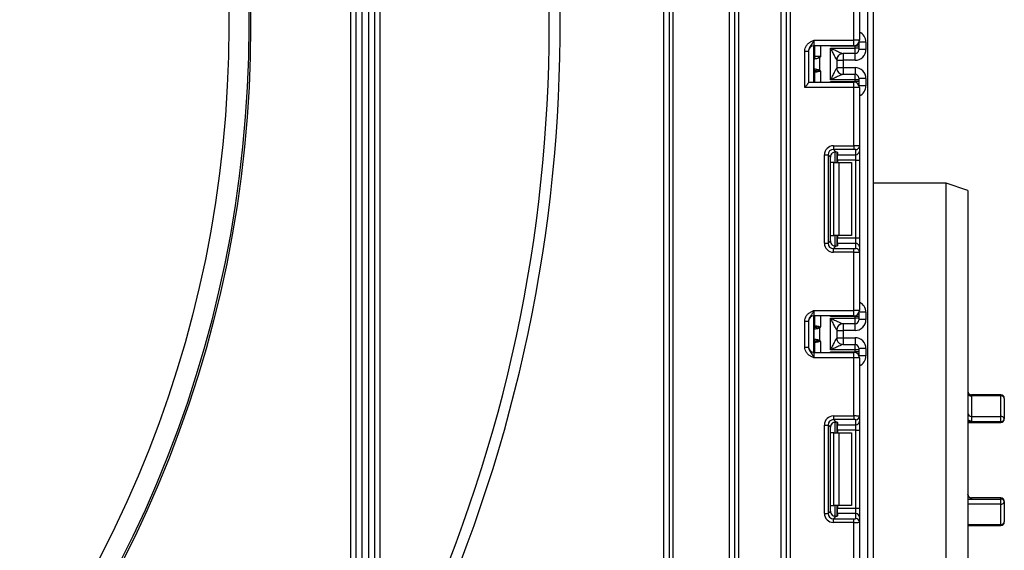
# Model space of a CAD drawing. Units: millimetres. Extents: x -137 to 664, y -32 to 370.
# Drawn here: x 107 to 134, y 155 to 170 of the extents above; entities that cross this region are included whole.
import ezdxf

# ---------------------------------------------------------------- set-up
doc = ezdxf.new("R2010")
doc.units = ezdxf.units.MM

msp = doc.modelspace()

# ---------------------------------------------------------------- linework, layer by layer
at = {"color": 7, "linetype": 'Continuous', "lineweight": 25}
for p, q in [((128.06435, 124.561705), (128.06435, 238.161702)), ((128.164349, 238.161702), (128.164349, 124.561705)), ((130.29435, 123.411705), (130.29435, 209.811706)), ((130.444348, 207.276452), (130.444348, 123.411705)), ((116.594351, 146.255802), (116.594351, 183.511705)), ((116.744349, 183.511705), (116.744349, 146.489898)), ((116.89435, 183.511705), (116.89435, 150.569532)), ((124.694351, 145.761705), (124.694351, 183.511705)), ((124.844349, 145.761705), (124.844349, 183.511705)), ((124.944351, 183.511705), (124.944351, 145.761705)), ((126.494349, 145.761705), (126.494349, 183.511705)), ((126.64435, 124.161705), (126.64435, 183.511705)), ((126.744348, 183.511705), (126.744348, 124.161705)), ((127.914349, 124.161705), (127.914349, 183.511705)), ((116.094348, 149.120144), (116.094348, 182.511706)), ((116.244349, 146.489898), (116.244349, 182.511706)), ((116.394351, 182.511706), (116.394351, 146.255802)), ((129.91435, 169.035039), (129.91435, 170.631335)), ((130.064351, 170.637474), (130.064351, 169.035039)), ((128.814349, 169.035039), (128.814349, 168.885038)), ((128.814349, 169.035039), (129.91435, 169.035039)), ((129.91435, 168.885038), (129.91435, 169.035039)), ((130.064351, 169.035039), (129.91435, 169.035039)), ((129.91435, 168.885038), (128.814349, 168.885038)), ((128.814349, 167.885039), (128.814349, 168.885038)), ((128.844348, 168.585039), (128.844348, 168.885038)), ((129.944349, 168.86899), (129.273934, 168.86899)), ((129.274351, 168.818552), (129.944349, 168.818552)), ((129.274351, 167.951525), (129.274351, 168.818552)), ((130.044351, 168.86899), (129.944349, 168.86899)), ((129.944349, 168.818552), (129.944349, 168.86899)), ((129.944349, 168.668557), (129.944349, 168.818552)), ((130.044351, 168.818552), (129.944349, 168.818552)), ((130.044351, 168.960206), (130.044351, 168.86899)), ((130.044351, 168.86899), (130.044351, 168.818552)), ((130.044351, 168.818552), (130.044351, 168.768553)), ((130.244351, 168.784154), (130.044351, 168.784154)), ((130.244351, 168.984161), (130.244351, 168.784154)), ((128.564349, 168.739233), (128.664351, 168.739233)), ((128.564349, 167.735038), (128.564349, 168.739233)), ((128.664351, 168.739233), (128.664351, 167.876459)), ((128.814349, 168.585039), (128.844348, 168.585039)), ((128.822134, 168.250413), (128.822134, 168.519665)), ((128.845418, 168.585039), (128.844348, 168.585039)), ((128.928152, 168.585039), (128.845418, 168.585039)), ((128.994349, 168.585039), (128.928152, 168.585039)), ((128.969759, 168.551705), (128.969759, 168.218372)), ((129.444349, 168.498714), (129.444349, 168.271361)), ((129.444349, 168.484143), (129.614351, 168.484143)), ((129.944349, 168.668557), (129.613913, 168.668557)), ((129.944349, 168.484143), (129.614351, 168.484143)), ((129.614351, 168.484143), (129.614351, 168.285934)), ((129.444349, 168.285934), (129.614351, 168.285934)), ((129.614351, 168.285934), (129.944349, 168.285934)), ((128.830574, 168.203677), (128.831792, 168.202967)), ((128.831792, 168.202967), (128.833584, 168.202625)), ((128.844515, 168.154306), (128.844348, 168.153379)), ((128.844348, 167.885039), (128.844348, 168.153379)), ((128.84571, 168.154834), (128.844515, 168.154306)), ((129.944349, 167.951525), (129.274351, 167.951525)), ((129.613913, 168.101517), (129.944349, 168.101517)), ((129.944349, 167.951525), (129.944349, 168.101517)), ((129.944349, 167.901085), (129.944349, 167.951525)), ((130.044351, 167.951525), (129.944349, 167.951525)), ((130.044351, 168.001521), (130.044351, 167.951525)), ((130.244351, 167.985923), (130.044351, 167.985923)), ((130.044351, 167.951525), (130.044351, 167.901085)), ((130.244351, 167.985923), (130.244351, 167.785914)), ((129.91435, 167.735038), (128.564349, 167.735038)), ((128.664351, 167.885039), (129.91435, 167.885039)), ((129.273934, 167.901085), (129.944349, 167.901085)), ((129.91435, 167.735038), (129.91435, 167.885039)), ((129.91435, 166.138742), (129.91435, 167.735038)), ((130.064351, 167.735038), (129.91435, 167.735038)), ((130.044351, 167.901085), (129.944349, 167.901085)), ((130.044351, 167.901085), (130.044351, 167.809872)), ((130.064351, 167.735038), (130.064351, 166.132603)), ((129.352114, 166.138742), (129.91435, 166.138742)), ((129.352114, 166.138742), (129.352114, 166.039489)), ((129.91435, 166.138742), (129.91435, 166.039489)), ((130.064351, 166.132603), (130.064351, 165.993799)), ((129.10398, 163.466138), (129.10398, 165.890605)), ((129.10398, 165.890605), (129.203234, 165.890605)), ((129.203234, 165.890605), (129.203234, 163.466138)), ((129.266123, 165.827716), (129.203234, 165.890605)), ((129.266123, 163.529024), (129.266123, 165.827716)), ((129.91435, 166.039489), (129.352114, 166.039489)), ((129.352114, 166.039489), (129.420397, 165.971208)), ((129.444349, 165.96737), (129.444349, 165.678371)), ((129.46435, 165.958182), (129.46435, 165.894545)), ((129.46435, 165.894545), (129.964349, 165.894545)), ((129.46435, 165.745662), (129.46435, 165.894545)), ((129.964349, 165.894545), (129.964349, 166.033349)), ((129.964349, 165.745662), (129.964349, 165.894545)), ((130.064351, 165.993799), (130.064351, 165.745662)), ((129.361508, 165.678371), (129.273934, 165.678371)), ((129.361508, 163.678373), (129.361508, 165.678371)), ((129.361508, 165.678371), (129.502929, 165.678371)), ((129.964349, 165.745662), (129.46435, 165.745662)), ((129.46435, 165.745662), (129.46435, 165.678371)), ((129.502929, 165.678371), (129.502929, 163.678373)), ((129.502929, 165.678371), (129.84435, 165.678371)), ((129.84435, 165.678371), (129.84435, 163.678373)), ((129.964349, 165.745662), (130.064351, 165.745662)), ((129.964349, 163.611079), (129.964349, 165.745662)), ((130.064351, 165.745662), (130.064351, 163.611079)), ((132.44435, 165.111704), (130.444348, 165.111704)), ((133.044348, 164.911706), (132.44435, 165.111704)), ((132.44435, 125.311705), (132.44435, 165.111704)), ((133.044348, 164.911706), (133.044348, 125.511705)), ((129.273934, 163.678373), (129.361508, 163.678373)), ((129.502929, 163.678373), (129.361508, 163.678373)), ((129.444349, 163.678373), (129.444349, 163.389374)), ((129.46435, 163.678373), (129.46435, 163.611079)), ((129.84435, 163.678373), (129.502929, 163.678373)), ((129.10398, 163.466138), (129.203234, 163.466138)), ((129.203234, 163.466138), (129.266123, 163.529024)), ((129.420397, 163.385535), (129.352114, 163.317255)), ((129.46435, 163.611079), (129.964349, 163.611079)), ((129.46435, 163.462199), (129.46435, 163.611079)), ((129.46435, 163.462199), (129.46435, 163.398562)), ((129.964349, 163.462199), (129.46435, 163.462199)), ((129.964349, 163.462199), (129.964349, 163.611079)), ((129.964349, 163.611079), (130.064351, 163.611079)), ((129.964349, 163.323394), (129.964349, 163.462199)), ((130.064351, 163.611079), (130.064351, 163.362945)), ((130.064351, 163.362945), (130.064351, 163.224141)), ((129.352114, 163.218001), (129.352114, 163.317255)), ((129.352114, 163.317255), (129.91435, 163.317255)), ((129.91435, 163.218001), (129.352114, 163.218001)), ((129.91435, 163.218001), (129.91435, 163.317255)), ((129.91435, 161.621706), (129.91435, 163.218001)), ((130.064351, 163.224141), (130.064351, 161.621706)), ((128.814349, 161.621706), (128.814349, 161.471704)), ((128.814349, 161.621706), (129.91435, 161.621706)), ((129.91435, 161.471704), (128.814349, 161.471704)), ((128.814349, 160.471705), (128.814349, 161.471704)), ((128.844348, 161.203361), (128.844348, 161.471704)), ((129.944349, 161.455656), (129.273934, 161.455656)), ((129.91435, 161.471704), (129.91435, 161.621706)), ((130.064351, 161.621706), (129.91435, 161.621706)), ((129.944349, 161.405218), (129.944349, 161.455656)), ((130.044351, 161.455656), (129.944349, 161.455656)), ((130.044351, 161.546872), (130.044351, 161.455656)), ((130.044351, 161.455656), (130.044351, 161.405218)), ((130.244351, 161.570827), (130.244351, 161.370821)), ((128.564349, 161.3259), (128.664351, 161.3259)), ((128.564349, 160.617507), (128.564349, 161.3259)), ((128.664351, 161.3259), (128.664351, 160.617507)), ((128.844348, 161.203361), (128.844515, 161.202435)), ((128.844515, 161.202435), (128.84571, 161.201907)), ((129.274351, 160.538191), (129.274351, 161.405218)), ((129.274351, 161.405218), (129.944349, 161.405218)), ((129.944349, 161.255223), (129.613913, 161.255223)), ((129.944349, 161.255223), (129.944349, 161.405218)), ((130.044351, 161.405218), (129.944349, 161.405218)), ((130.044351, 161.405218), (130.044351, 161.355222)), ((130.244351, 161.370821), (130.044351, 161.370821)), ((128.822134, 160.837079), (128.822134, 161.106331)), ((128.831792, 161.153776), (128.830574, 161.153067)), ((128.833584, 161.154119), (128.831792, 161.153776)), ((128.969759, 161.138371), (128.969759, 160.805038)), ((129.444349, 161.08538), (129.444349, 160.858027)), ((129.444349, 161.07081), (129.614351, 161.07081)), ((129.944349, 161.07081), (129.614351, 161.07081)), ((129.614351, 161.07081), (129.614351, 160.8726)), ((128.830574, 160.790343), (128.831792, 160.789634)), ((128.831792, 160.789634), (128.833584, 160.789291)), ((128.844515, 160.740975), (128.844348, 160.740046)), ((128.844348, 160.471705), (128.844348, 160.740046)), ((128.84571, 160.7415), (128.844515, 160.740975)), ((129.444349, 160.8726), (129.614351, 160.8726)), ((129.613913, 160.688184), (129.944349, 160.688184)), ((129.614351, 160.8726), (129.944349, 160.8726)), ((129.944349, 160.538191), (129.944349, 160.688184)), ((128.564349, 160.617507), (128.664351, 160.617507)), ((128.814349, 160.471705), (128.814349, 160.321704)), ((128.814349, 160.471705), (129.91435, 160.471705)), ((129.273934, 160.487751), (129.944349, 160.487751)), ((129.944349, 160.538191), (129.274351, 160.538191)), ((129.91435, 160.321704), (129.91435, 160.471705)), ((129.944349, 160.487751), (129.944349, 160.538191)), ((130.044351, 160.538191), (129.944349, 160.538191)), ((130.044351, 160.487751), (129.944349, 160.487751)), ((130.044351, 160.588188), (130.044351, 160.538191)), ((130.244351, 160.572589), (130.044351, 160.572589)), ((130.044351, 160.538191), (130.044351, 160.487751)), ((130.044351, 160.487751), (130.044351, 160.396538)), ((130.244351, 160.572589), (130.244351, 160.37258)), ((129.91435, 160.321704), (128.814349, 160.321704)), ((129.91435, 158.725409), (129.91435, 160.321704)), ((130.064351, 160.321704), (129.91435, 160.321704)), ((130.064351, 160.321704), (130.064351, 158.719269)), ((133.944348, 159.307746), (133.144352, 159.307746)), ((133.144352, 159.27989), (133.144352, 158.714897)), ((133.944348, 159.27989), (133.144352, 159.27989)), ((133.944348, 158.714897), (133.944348, 159.27989)), ((134.044347, 159.207744), (134.044347, 158.645649)), ((129.10398, 156.052805), (129.10398, 158.477271)), ((129.10398, 158.477271), (129.203234, 158.477271)), ((129.203234, 158.477271), (129.203234, 156.052805)), ((129.266123, 158.414383), (129.203234, 158.477271)), ((129.352114, 158.725409), (129.91435, 158.725409)), ((129.352114, 158.725409), (129.352114, 158.626155)), ((129.91435, 158.626155), (129.352114, 158.626155)), ((129.352114, 158.626155), (129.420397, 158.557875)), ((129.444349, 158.554036), (129.444349, 158.265037)), ((129.46435, 158.544848), (129.46435, 158.481211)), ((129.46435, 158.481211), (129.964349, 158.481211)), ((129.46435, 158.332328), (129.46435, 158.481211)), ((129.91435, 158.725409), (129.91435, 158.626155)), ((129.964349, 158.481211), (129.964349, 158.620016)), ((129.964349, 158.332328), (129.964349, 158.481211)), ((130.064351, 158.719269), (130.064351, 158.580465)), ((130.064351, 158.580465), (130.064351, 158.332328)), ((133.044348, 158.54565), (133.944348, 158.54565)), ((133.144352, 158.714897), (133.144352, 158.573148)), ((133.144352, 158.714897), (133.944348, 158.714897)), ((133.144352, 158.573148), (133.944348, 158.573148)), ((133.944348, 158.573148), (133.944348, 158.714897)), ((129.266123, 156.115694), (129.266123, 158.414383)), ((129.361508, 158.265037), (129.273934, 158.265037)), ((129.361508, 156.265039), (129.361508, 158.265037)), ((129.361508, 158.265037), (129.502929, 158.265037)), ((129.964349, 158.332328), (129.46435, 158.332328)), ((129.46435, 158.332328), (129.46435, 158.265037)), ((129.502929, 158.265037), (129.502929, 156.265039)), ((129.502929, 158.265037), (129.84435, 158.265037)), ((129.84435, 158.265037), (129.84435, 156.265039)), ((129.964349, 158.332328), (130.064351, 158.332328)), ((129.964349, 156.197745), (129.964349, 158.332328)), ((130.064351, 158.332328), (130.064351, 156.197745)), ((133.944348, 156.478126), (133.144352, 156.478126)), ((133.144352, 156.446517), (133.944348, 156.446517)), ((133.944348, 156.305615), (133.944348, 156.446517)), ((134.044347, 156.378124), (134.044347, 155.816943)), ((129.10398, 156.052805), (129.203234, 156.052805)), ((129.203234, 156.052805), (129.266123, 156.115694)), ((129.273934, 156.265039), (129.361508, 156.265039)), ((129.502929, 156.265039), (129.361508, 156.265039)), ((129.444349, 156.265039), (129.444349, 155.97604)), ((129.46435, 156.265039), (129.46435, 156.197745)), ((129.46435, 156.197745), (129.964349, 156.197745)), ((129.46435, 156.048865), (129.46435, 156.197745)), ((129.46435, 156.048865), (129.46435, 155.985228)), ((129.964349, 156.048865), (129.46435, 156.048865)), ((129.84435, 156.265039), (129.502929, 156.265039)), ((129.964349, 156.048865), (129.964349, 156.197745)), ((129.964349, 156.197745), (130.064351, 156.197745)), ((129.964349, 155.910061), (129.964349, 156.048865)), ((130.064351, 156.197745), (130.064351, 155.949611)), ((133.944348, 155.748076), (133.944348, 156.305615)), ((129.420397, 155.972201), (129.352114, 155.903921)), ((129.352114, 155.804668), (129.352114, 155.903921)), ((129.352114, 155.903921), (129.91435, 155.903921)), ((129.91435, 155.804668), (129.352114, 155.804668)), ((129.91435, 155.804668), (129.91435, 155.903921)), ((129.91435, 154.208372), (129.91435, 155.804668)), ((130.064351, 155.949611), (130.064351, 155.810807)), ((130.064351, 155.810807), (130.064351, 154.208372)), ((133.044348, 155.716942), (133.944348, 155.716942))]:
    msp.add_line(p, q, dxfattribs=at)
at = {"color": 8, "linetype": 'Continuous', "lineweight": 25}
for p, q in [((128.994349, 168.885038), (128.994349, 168.585039)), ((129.273934, 168.86899), (129.273934, 168.885038)), ((129.944349, 168.86899), (129.944349, 168.888069)), ((130.244351, 168.984161), (130.055458, 168.984161)), ((128.814349, 168.685038), (128.844348, 168.685038)), ((129.614351, 168.668557), (129.614351, 168.484143)), ((129.944349, 168.484143), (129.944349, 168.668557)), ((129.614351, 168.285934), (129.614351, 168.101517)), ((129.944349, 168.285934), (129.944349, 168.101517)), ((128.814349, 168.205197), (128.830574, 168.203677)), ((128.844348, 168.086041), (128.814349, 168.086041)), ((128.994349, 168.185038), (128.994349, 167.885039)), ((129.273934, 167.885039), (129.273934, 167.901085)), ((129.944349, 167.882008), (129.944349, 167.901085)), ((130.244351, 167.785914), (130.055458, 167.785914)), ((129.273934, 165.678371), (129.273934, 165.875555)), ((129.394141, 165.971101), (129.394141, 165.678371)), ((129.394559, 165.678371), (129.394559, 165.971137)), ((129.273934, 163.481189), (129.273934, 163.678373)), ((129.394141, 163.678373), (129.394141, 163.385258)), ((129.394559, 163.385261), (129.394559, 163.678373)), ((128.994349, 161.471704), (128.994349, 161.171705)), ((129.273934, 161.455656), (129.273934, 161.471704)), ((129.944349, 161.455656), (129.944349, 161.474735)), ((130.244351, 161.570827), (130.055458, 161.570827)), ((128.844348, 161.270703), (128.814349, 161.270703)), ((129.614351, 161.255223), (129.614351, 161.07081)), ((129.944349, 161.07081), (129.944349, 161.255223)), ((128.814349, 160.791863), (128.830574, 160.790343)), ((128.844348, 160.672707), (128.814349, 160.672707)), ((128.994349, 160.771705), (128.994349, 160.471705)), ((129.614351, 160.8726), (129.614351, 160.688184)), ((129.944349, 160.8726), (129.944349, 160.688184)), ((129.273934, 160.471705), (129.273934, 160.487751)), ((129.944349, 160.468675), (129.944349, 160.487751)), ((130.244351, 160.37258), (130.055458, 160.37258)), ((133.144352, 159.307746), (133.144352, 159.27989)), ((133.944348, 159.27989), (133.944348, 159.307746)), ((129.394141, 158.557768), (129.394141, 158.265037)), ((129.394559, 158.265037), (129.394559, 158.557803)), ((133.044348, 158.573148), (133.144352, 158.573148)), ((133.944348, 158.54565), (133.944348, 158.573148)), ((129.273934, 158.265037), (129.273934, 158.462221)), ((133.044348, 156.446517), (133.144352, 156.446517)), ((133.144352, 156.478126), (133.144352, 156.446517)), ((133.944348, 156.446517), (133.944348, 156.478126)), ((129.273934, 156.067855), (129.273934, 156.265039)), ((129.394141, 156.265039), (129.394141, 155.971924)), ((129.394559, 155.971927), (129.394559, 156.265039)), ((133.944348, 156.305615), (133.044348, 156.305615)), ((133.044348, 155.748076), (133.944348, 155.748076)), ((133.944348, 155.716942), (133.944348, 155.748076))]:
    msp.add_line(p, q, dxfattribs=at)
at = {"color": 8, "linetype": 'Continuous', "lineweight": 25, "flags": 128}
msp.add_lwpolyline([(128.814349, 168.58028), (128.82515, 168.583117), (128.844348, 168.585039)], dxfattribs=at)
at = {"color": 7, "linetype": 'Continuous', "lineweight": 25, "flags": 128}
for points in [[(128.969759, 168.551705), (128.964279, 168.556095), (128.958825, 168.560464), (128.953425, 168.564791), (128.948108, 168.569053), (128.942896, 168.573228), (128.937814, 168.577296), (128.932894, 168.581242), (128.928152, 168.585039)], [(128.941662, 168.195859), (128.945041, 168.198568), (128.948475, 168.201319), (128.951952, 168.204106), (128.955469, 168.206922), (128.959016, 168.209762), (128.962586, 168.212623), (128.966168, 168.215493), (128.969759, 168.218372)], [(128.969759, 161.138371), (128.966168, 161.141247), (128.962586, 161.14412), (128.959016, 161.146978), (128.955469, 161.149822), (128.951952, 161.152638), (128.948475, 161.155424), (128.945041, 161.158175), (128.941662, 161.160881)], [(128.941662, 160.782526), (128.945041, 160.785235), (128.948475, 160.787986), (128.951952, 160.790772), (128.955469, 160.793588), (128.959016, 160.796432), (128.962586, 160.79929), (128.966168, 160.80216), (128.969759, 160.805038)]]:
    msp.add_lwpolyline(points, dxfattribs=at)
at = {"color": 7, "linetype": 'Continuous', "lineweight": 25}
for radius in [32.3, 32.247102, 31.7]:
    msp.add_circle((81.04435, 169.411705), radius, dxfattribs=at)
for centre, radius, start, end in [((81.04435, 169.411705), 40.8, 331.0698697, 20.4294917), ((81.04435, 169.411705), 40.5, 331.8473046, 20.5876597), ((129.91435, 169.035038), 0.15, 270, 0), ((128.81435, 168.735038), 0.15, 90, 180), ((129.944352, 168.768556), 0.099999, 269.9983832, 359.9982016), ((128.915212, 168.522151), 0.094745, 138.4123768, 182.2374191), ((128.921606, 168.521069), 0.099482, 139.9820308, 180.8089673), ((129.613928, 168.49876), 0.169797, 90.0052822, 180.0660805), ((129.614299, 168.498742), 0.16995, 111.1804185, 180.0095485), ((128.915971, 168.248066), 0.095499, 177.863939, 208.1801356), ((128.922143, 168.249109), 0.100018, 179.2532715, 207.6949455), ((129.613931, 168.271317), 0.1698, 179.9339251, 269.9937077), ((128.74435, 168.086041), 0.1, 0, 45.572996), ((128.745576, 168.153364), 0.098772, 0.008859, 30.6225676), ((128.744378, 168.154119), 0.100137, 0.1072104, 29.1970953), ((128.744832, 168.15467), 0.100879, 0.0926164, 28.3830468), ((128.639164, 168.127539), 0.310117, 8.4949008, 12.7270048), ((129.944353, 168.00152), 0.099997, 0.0008267, 90.0025884), ((129.91435, 167.735038), 0.15, 0, 90), ((129.964721, 166.132979), 0.099631, 269.7861909, 359.783615), ((129.964721, 165.994175), 0.099631, 269.7861909, 359.783615), ((129.964719, 163.362567), 0.099632, 0.2173617, 90.2128324), ((129.964719, 163.223763), 0.099632, 0.2173617, 90.2128324), ((128.81435, 161.321705), 0.15, 90, 180), ((129.91435, 161.621705), 0.15, 270, 0), ((128.74435, 161.270702), 0.1, 314.427004, 0), ((128.745576, 161.20338), 0.098772, 329.3774327, 359.9894109), ((128.744378, 161.202625), 0.100138, 330.8029137, 359.891063), ((128.744855, 161.202067), 0.100856, 331.6136371, 359.9089961), ((128.638584, 161.229304), 0.310705, 347.2781064, 351.5027336), ((129.613927, 161.085428), 0.169795, 90.0047106, 180.0666522), ((129.614299, 161.085408), 0.16995, 111.1804185, 180.0095485), ((129.944352, 161.355222), 0.099999, 269.9983832, 359.9999092), ((128.915978, 161.108676), 0.095505, 151.8208779, 182.1350475), ((128.922143, 161.107634), 0.100018, 152.3050545, 180.7467285), ((128.74435, 160.672707), 0.1, 0, 45.572996), ((128.915971, 160.834732), 0.095499, 177.863939, 208.1801356), ((128.922143, 160.835775), 0.100018, 179.2532715, 207.6949455), ((128.745576, 160.74003), 0.098772, 0.008859, 30.6225676), ((128.744378, 160.740785), 0.100138, 0.108937, 29.1970863), ((128.744855, 160.741343), 0.100855, 0.0892919, 28.3863713), ((128.639164, 160.714205), 0.310117, 8.4949008, 12.7270048), ((129.613933, 160.857984), 0.169801, 179.9343429, 269.9932899), ((129.944355, 160.588188), 0.099996, 0.0001162, 90.0032989), ((128.81435, 160.621705), 0.15, 180, 270), ((129.91435, 160.321705), 0.15, 0, 90), ((133.132361, 159.368652), 0.089569, 190.691483, 277.6935807), ((133.14435, 159.407745), 0.1, 180, 270), ((133.94435, 159.207745), 0.1, 0, 90), ((133.956339, 159.191135), 0.089561, 10.6874886, 97.6943343), ((133.131333, 158.802931), 0.088991, 192.1882603, 278.4123767), ((129.964721, 158.719646), 0.099631, 269.7861909, 359.783615), ((129.964719, 158.580843), 0.099632, 269.7871676, 359.7826383), ((133.957362, 158.626864), 0.08899, 12.1859945, 98.4091376), ((133.956211, 158.661999), 0.089639, 262.3948043, 349.490203), ((133.94435, 158.645649), 0.1, 270, 0), ((133.14435, 156.578125), 0.1, 180, 270), ((133.957658, 156.358677), 0.088843, 12.6440351, 98.6162135), ((133.956207, 156.394469), 0.089642, 262.3976848, 349.4940376), ((133.94435, 156.378125), 0.1, 0, 90), ((129.964719, 155.949233), 0.099632, 0.2173617, 90.2128324), ((129.964721, 155.810431), 0.099631, 0.216385, 90.2138091), ((133.957495, 155.836021), 0.088922, 261.4975674, 347.6113196), ((133.94435, 155.816942), 0.1, 270, 0)]:
    msp.add_arc(centre, radius, start, end, dxfattribs=at)
at = {"color": 8, "linetype": 'Continuous', "lineweight": 25}
for centre, radius, start, end in [((128.745165, 168.112729), 0.099183, 0.0239528, 45.7701173), ((128.744407, 168.08706), 0.099942, 359.9984435, 45.5862914), ((128.744397, 161.269685), 0.099951, 314.4160804, 359.9991846), ((128.745172, 161.244012), 0.099177, 314.2282978, 359.9776321), ((128.745172, 160.699398), 0.099177, 0.0223679, 45.7717022), ((128.744375, 160.673716), 0.099973, 0.0059808, 45.5787542)]:
    msp.add_arc(centre, radius, start, end, dxfattribs=at)
for centre, start_param, end_param in [((129.94435, 168.984162), 1.570796327, 2.730075808), ((129.94435, 167.785915), 0.411516846, 1.570796327), ((129.94435, 161.570828), 1.570796327, 2.730075808), ((129.94435, 160.372581), 0.411516846, 1.570796327)]:
    msp.add_ellipse(centre, major_axis=(0, -0.300011), ratio=0.999961923, start_param=start_param, end_param=end_param, dxfattribs=at)
at = {"color": 7, "linetype": 'Continuous', "lineweight": 25}
for centre, major_axis, ratio, start_param, end_param in [((129.94435, 168.784154), (0, -0.300011), 0.999961923, 0, 1.570796327), ((129.27435, 168.498715), (0.17, 0), 0.017453736, 6.232553357, 6.283185307), ((129.27435, 168.271362), (0.17, 0), 0.017453736, 0, 0.05063195), ((129.94435, 167.985922), (0, -0.300011), 0.999961923, 1.570796327, 3.141592654), ((129.355856, 165.886865), (0.179422, -0.179422), 0.985256536, 2.363620832, 3.919564476), ((129.91435, 166.132603), (0.15, 0), 0.040928187, 0, 1.570796327), ((129.355856, 165.886865), (-0.109754, 0.109754), 0.966399152, 5.505213485, 7.061157129), ((129.417248, 165.825473), (0.107653, -0.107653), 0.985256536, 3.097730129, 3.919564476), ((129.31435, 165.958181), (0.15, 0), 0.122784561, 0, 0.785584382), ((129.91435, 166.033348), (0.05, 0), 0.122784561, 0, 1.570796327), ((129.355856, 163.469878), (0.179422, 0.179422), 0.985256536, 2.363620832, 3.919564476), ((129.355856, 163.469878), (0.109754, 0.109754), 0.966399152, 2.363620832, 3.919564476), ((129.417248, 163.53127), (0.107653, 0.107653), 0.985256536, 2.363620832, 3.185455178), ((129.31435, 163.398561), (0.15, 0), 0.122784561, 5.497600925, 6.283185307), ((129.91435, 163.323394), (0.05, 0), 0.122784561, 4.71238898, 6.283185307), ((129.91435, 163.22414), (0.15, 0), 0.040928187, 4.71238898, 6.283185307), ((129.94435, 161.370821), (0, -0.300011), 0.999961923, 0, 1.570796327), ((129.27435, 161.085381), (0.17, 0), 0.017453736, 6.232553357, 6.283185307), ((129.27435, 160.858028), (0.17, 0), 0.017453736, 0, 0.05063195), ((129.94435, 160.572589), (0, -0.300011), 0.999961923, 1.570796327, 3.141592654), ((129.355856, 158.473532), (0.179422, -0.179422), 0.985256536, 2.363620832, 3.919564476), ((129.355856, 158.473532), (-0.109754, 0.109754), 0.966399152, 5.505213485, 7.061157129), ((129.417248, 158.412139), (0.107653, -0.107653), 0.985256536, 3.097730129, 3.919564476), ((129.31435, 158.544848), (0.15, 0), 0.122784561, 0, 0.785584382), ((129.91435, 158.71927), (0.15, 0), 0.040928187, 0, 1.570796327), ((129.91435, 158.620015), (0.05, 0), 0.122784561, 0, 1.570796327), ((129.355856, 156.056545), (0.179422, 0.179422), 0.985256536, 2.363620832, 3.919564476), ((129.355856, 156.056545), (0.109754, 0.109754), 0.966399152, 2.363620832, 3.919564476), ((129.417248, 156.117937), (0.107653, 0.107653), 0.985256536, 2.363620832, 3.185455178), ((129.31435, 155.985228), (0.15, 0), 0.122784561, 5.497600925, 6.283185307), ((129.91435, 155.910061), (0.05, 0), 0.122784561, 4.71238898, 6.283185307), ((129.91435, 155.810806), (0.15, 0), 0.040928187, 4.71238898, 6.283185307)]:
    msp.add_ellipse(centre, major_axis=major_axis, ratio=ratio, start_param=start_param, end_param=end_param, dxfattribs=at)
for points, knots in [([(128.564349, 168.739233), (128.566553, 168.764586), (128.571297, 168.819172), (128.611087, 168.896799), (128.671311, 168.958769), (128.738734, 169.000572), (128.782659, 169.0208), (128.806548, 169.03155), (128.810274, 169.033213), (128.813919, 169.034846), (128.814349, 169.035039)], [0, 0, 0, 0, 0.183988484, 0.396137326, 0.618945336, 0.805852792, 0.970287404, 0.970921888, 0.996568376, 1, 1, 1, 1]), ([(128.814349, 169.035039), (128.81419, 169.034682), (128.812017, 169.029791), (128.798206, 168.999043), (128.773552, 168.946362), (128.734114, 168.890818), (128.69475, 168.841764), (128.668742, 168.789645), (128.665716, 168.754902), (128.664351, 168.739233)], [0, 0, 0, 0, 0.003329724, 0.045528084, 0.286846864, 0.504139583, 0.703110036, 0.866109078, 1, 1, 1, 1]), ([(129.444132, 168.498565), (129.443233, 168.499326), (129.441734, 168.500597), (129.433712, 168.513763), (129.415609, 168.546525), (129.377822, 168.61824), (129.328763, 168.713047), (129.291568, 168.78502), (129.274597, 168.818072), (129.274351, 168.818552)], [0, 0, 0, 0, 0.064287066, 0.107291187, 0.228227282, 0.428900347, 0.737885971, 0.996194872, 1, 1, 1, 1]), ([(129.274351, 168.818552), (129.274858, 168.818322), (129.308902, 168.802835), (129.383141, 168.769085), (129.48124, 168.724684), (129.556642, 168.69114), (129.592726, 168.675828), (129.608916, 168.669582), (129.612021, 168.668945), (129.613913, 168.668557)], [0, 0, 0, 0, 0.003924554, 0.263714878, 0.574619652, 0.776158592, 0.896477163, 0.936933019, 1, 1, 1, 1]), ([(128.822134, 168.519665), (128.822026, 168.519619), (128.821489, 168.51939), (128.820961, 168.518869), (128.820539, 168.518452)], [0, 0, 0, 0, 0.1998747908, 1, 1, 1, 1]), ([(128.969759, 168.551705), (128.95781, 168.547508), (128.929685, 168.537628), (128.886167, 168.5292), (128.848612, 168.523127), (128.828824, 168.520526), (128.82367, 168.519862), (128.822134, 168.519665)], [0, 0, 0, 0, 0.179117612, 0.421598038, 0.666208947, 0.900521437, 1, 1, 1, 1]), ([(128.994349, 168.585039), (128.994177, 168.584796), (128.990248, 168.579231), (128.982309, 168.567928), (128.974041, 168.55724), (128.969759, 168.551705)], [0, 0, 0, 0, 0.02157625, 0.493319812, 1, 1, 1, 1]), ([(128.820539, 168.251626), (128.820961, 168.251206), (128.821489, 168.250681), (128.822026, 168.250457), (128.822134, 168.250413)], [0, 0, 0, 0, 0.80015615, 1, 1, 1, 1]), ([(128.822134, 168.250413), (128.82367, 168.250215), (128.828824, 168.249551), (128.848612, 168.246952), (128.886167, 168.240872), (128.929685, 168.23245), (128.95781, 168.22257), (128.969759, 168.218372)], [0, 0, 0, 0, 0.099478674, 0.333791424, 0.578404296, 0.820882189, 1, 1, 1, 1]), ([(128.969759, 168.218372), (128.974041, 168.212836), (128.982307, 168.202147), (128.990248, 168.190846), (128.994177, 168.185282), (128.994349, 168.185038)], [0, 0, 0, 0, 0.506738085, 0.978423723, 1, 1, 1, 1]), ([(129.274351, 167.951525), (129.274597, 167.952005), (129.291568, 167.985057), (129.328763, 168.057029), (129.377823, 168.151836), (129.41561, 168.223549), (129.433712, 168.256314), (129.441734, 168.269481), (129.443233, 168.270751), (129.444132, 168.271513)], [0, 0, 0, 0, 0.003805135, 0.262114509, 0.571094668, 0.771768101, 0.892708616, 0.935712816, 1, 1, 1, 1]), ([(128.833584, 168.202625), (128.837587, 168.202491), (128.845594, 168.202224), (128.877207, 168.200864), (128.911502, 168.198715), (128.934456, 168.196542), (128.941662, 168.195859)], [0, 0, 0, 0, 0.288999481, 0.57802575, 0.867548504, 1, 1, 1, 1]), ([(128.945879, 168.17335), (128.930839, 168.169945), (128.900761, 168.163137), (128.866584, 168.158025), (128.850318, 168.155511), (128.846611, 168.154966), (128.84571, 168.154834)], [0, 0, 0, 0, 0.300216434, 0.600391627, 0.902829838, 1, 1, 1, 1]), ([(128.941662, 168.195859), (128.95873, 168.192243), (128.976198, 168.188542), (128.993943, 168.185117), (128.994349, 168.185038)], [0, 0, 0, 0, 0.977100604, 1, 1, 1, 1]), ([(128.994349, 168.185038), (128.993543, 168.184857), (128.977105, 168.181154), (128.961099, 168.177154), (128.945879, 168.17335)], [0, 0, 0, 0, 0.049031207, 1, 1, 1, 1]), ([(129.613913, 168.101517), (129.612021, 168.10113), (129.608916, 168.100496), (129.592726, 168.094249), (129.556642, 168.078938), (129.48124, 168.045393), (129.383141, 168.000993), (129.308902, 167.967242), (129.274858, 167.951756), (129.274351, 167.951525)], [0, 0, 0, 0, 0.063066493, 0.103522369, 0.223841003, 0.425380048, 0.736284985, 0.996075444, 1, 1, 1, 1]), ([(128.664351, 167.876459), (128.66323, 167.871702), (128.660736, 167.861118), (128.641228, 167.831778), (128.608672, 167.789273), (128.580122, 167.754331), (128.564581, 167.735321), (128.564349, 167.735038)], [0, 0, 0, 0, 0.166481104, 0.370438367, 0.654154713, 0.994849347, 1, 1, 1, 1]), ([(129.314349, 165.937672), (129.324007, 165.945191), (129.343352, 165.960253), (129.377027, 165.970874), (129.403002, 165.972869), (129.415939, 165.971634), (129.420397, 165.971208)], [0, 0, 0, 0, 0.28895925, 0.578802557, 0.854864172, 1, 1, 1, 1]), ([(129.420397, 163.385535), (129.41057, 163.38485), (129.390866, 163.383476), (129.355607, 163.391626), (129.329828, 163.405718), (129.317595, 163.416269), (129.314349, 163.419069)], [0, 0, 0, 0, 0.306789083, 0.615128754, 0.897867468, 1, 1, 1, 1]), ([(128.564349, 161.3259), (128.566553, 161.351253), (128.571296, 161.40584), (128.611092, 161.483454), (128.671294, 161.545475), (128.738786, 161.587123), (128.782562, 161.607687), (128.806563, 161.618183), (128.810274, 161.619881), (128.813919, 161.621513), (128.814349, 161.621706)], [0, 0, 0, 0, 0.183988448, 0.396137247, 0.618945213, 0.805852631, 0.970290343, 0.970921893, 0.996568377, 1, 1, 1, 1]), ([(128.814349, 161.621706), (128.81419, 161.621349), (128.812012, 161.616461), (128.798222, 161.585704), (128.773546, 161.533031), (128.734115, 161.477484), (128.69475, 161.428431), (128.668742, 161.376311), (128.665716, 161.341568), (128.664351, 161.3259)], [0, 0, 0, 0, 0.003322003, 0.045528069, 0.286846853, 0.504139575, 0.703110031, 0.866109076, 1, 1, 1, 1]), ([(128.84571, 161.201907), (128.849605, 161.201342), (128.857404, 161.200211), (128.8889, 161.195196), (128.921146, 161.18973), (128.941214, 161.184589), (128.945879, 161.183394)], [0, 0, 0, 0, 0.301393793, 0.603537927, 0.907835738, 1, 1, 1, 1]), ([(128.945879, 161.183394), (128.95702, 161.180545), (128.972126, 161.176681), (128.988628, 161.17299), (128.993544, 161.171886), (128.994349, 161.171705)], [0, 0, 0, 0, 0.701501721, 0.951087413, 1, 1, 1, 1]), ([(129.444132, 161.085231), (129.443233, 161.085992), (129.441734, 161.087263), (129.433712, 161.10043), (129.41561, 161.133195), (129.377821, 161.204905), (129.328764, 161.299714), (129.291568, 161.371687), (129.274597, 161.404739), (129.274351, 161.405218)], [0, 0, 0, 0, 0.064287146, 0.10729132, 0.228231765, 0.428899639, 0.737885645, 0.996194867, 1, 1, 1, 1]), ([(129.274351, 161.405218), (129.274858, 161.404988), (129.308902, 161.389501), (129.383141, 161.355751), (129.48124, 161.311351), (129.556642, 161.277806), (129.592726, 161.262494), (129.608916, 161.256248), (129.612021, 161.255611), (129.613913, 161.255223)], [0, 0, 0, 0, 0.003924554, 0.263714878, 0.574619652, 0.776158592, 0.896477163, 0.936933019, 1, 1, 1, 1]), ([(128.822134, 161.106331), (128.822026, 161.106285), (128.821489, 161.106056), (128.820961, 161.105535), (128.820539, 161.105118)], [0, 0, 0, 0, 0.1998747908, 1, 1, 1, 1]), ([(128.969759, 161.138371), (128.95781, 161.134174), (128.929685, 161.124294), (128.886167, 161.115867), (128.848612, 161.109793), (128.828824, 161.107192), (128.82367, 161.106529), (128.822134, 161.106331)], [0, 0, 0, 0, 0.179117612, 0.421598038, 0.666208947, 0.900521437, 1, 1, 1, 1]), ([(128.941662, 161.160881), (128.925597, 161.15947), (128.893623, 161.156663), (128.85738, 161.154997), (128.839102, 161.154301), (128.834812, 161.15416), (128.833584, 161.154119)], [0, 0, 0, 0, 0.298197005, 0.593511058, 0.883579806, 1, 1, 1, 1]), ([(128.994349, 161.171705), (128.993943, 161.171626), (128.976206, 161.168159), (128.958734, 161.164478), (128.941662, 161.160881)], [0, 0, 0, 0, 0.022909644, 1, 1, 1, 1]), ([(128.994349, 161.171705), (128.994177, 161.171462), (128.990248, 161.165897), (128.982309, 161.154595), (128.974041, 161.143906), (128.969759, 161.138371)], [0, 0, 0, 0, 0.02157625, 0.493319812, 1, 1, 1, 1]), ([(128.820539, 160.838292), (128.820961, 160.837875), (128.821489, 160.837354), (128.822026, 160.837125), (128.822134, 160.837079)], [0, 0, 0, 0, 0.8001252092, 1, 1, 1, 1]), ([(128.822134, 160.837079), (128.82367, 160.836881), (128.828824, 160.836218), (128.848612, 160.833617), (128.886167, 160.827543), (128.929685, 160.819116), (128.95781, 160.809236), (128.969759, 160.805038)], [0, 0, 0, 0, 0.099478563, 0.333791053, 0.578401962, 0.820882388, 1, 1, 1, 1]), ([(128.833584, 160.789291), (128.837587, 160.789159), (128.845594, 160.788895), (128.877207, 160.787529), (128.911502, 160.785381), (128.934456, 160.783208), (128.941662, 160.782526)], [0, 0, 0, 0, 0.2889992, 0.578025876, 0.867548543, 1, 1, 1, 1]), ([(128.945879, 160.760016), (128.930839, 160.756612), (128.900761, 160.749803), (128.866584, 160.744691), (128.850318, 160.742177), (128.846611, 160.741632), (128.84571, 160.7415)], [0, 0, 0, 0, 0.300216434, 0.600391627, 0.902829838, 1, 1, 1, 1]), ([(128.941662, 160.782526), (128.95873, 160.778909), (128.976198, 160.775208), (128.993943, 160.771783), (128.994349, 160.771705)], [0, 0, 0, 0, 0.977100604, 1, 1, 1, 1]), ([(128.994349, 160.771705), (128.993543, 160.771524), (128.9771, 160.767841), (128.961097, 160.76383), (128.945879, 160.760016)], [0, 0, 0, 0, 0.049018225, 1, 1, 1, 1]), ([(128.969759, 160.805038), (128.974041, 160.799502), (128.982307, 160.788813), (128.990248, 160.777512), (128.994177, 160.771948), (128.994349, 160.771705)], [0, 0, 0, 0, 0.506738085, 0.978423723, 1, 1, 1, 1]), ([(129.274351, 160.538191), (129.274597, 160.538671), (129.291568, 160.571723), (129.328764, 160.643696), (129.377821, 160.738504), (129.41561, 160.810215), (129.433712, 160.84298), (129.441734, 160.856147), (129.443233, 160.857418), (129.444132, 160.858179)], [0, 0, 0, 0, 0.003805133, 0.262114355, 0.571100361, 0.771768235, 0.89270868, 0.935712854, 1, 1, 1, 1]), ([(129.613913, 160.688184), (129.612021, 160.687797), (129.608916, 160.687162), (129.592726, 160.680915), (129.556642, 160.665604), (129.48124, 160.632059), (129.383141, 160.587659), (129.308902, 160.553909), (129.274858, 160.538422), (129.274351, 160.538191)], [0, 0, 0, 0, 0.063066493, 0.103522369, 0.223841003, 0.425380048, 0.736284985, 0.996075444, 1, 1, 1, 1]), ([(128.814349, 160.321704), (128.813919, 160.321897), (128.810274, 160.323529), (128.806563, 160.325227), (128.782562, 160.335723), (128.738787, 160.356288), (128.671292, 160.397931), (128.611093, 160.459956), (128.571296, 160.537568), (128.566553, 160.592155), (128.564349, 160.617507)], [0, 0, 0, 0, 0.003431643, 0.029078276, 0.02970983, 0.194148502, 0.381053106, 0.603867596, 0.816017633, 1, 1, 1, 1]), ([(128.664351, 160.617507), (128.665716, 160.60184), (128.668743, 160.567098), (128.69475, 160.514979), (128.734115, 160.465926), (128.773546, 160.410379), (128.798222, 160.357706), (128.812012, 160.326949), (128.81419, 160.322061), (128.814349, 160.321704)], [0, 0, 0, 0, 0.133883747, 0.296884142, 0.495856248, 0.71315077, 0.954471554, 0.99667797, 1, 1, 1, 1]), ([(129.314349, 158.524341), (129.324007, 158.53186), (129.343353, 158.546919), (129.377027, 158.557538), (129.403002, 158.55954), (129.415939, 158.558302), (129.420397, 158.557875)], [0, 0, 0, 0, 0.288948841, 0.57879515, 0.854861385, 1, 1, 1, 1]), ([(133.144352, 158.573148), (133.144108, 158.573267), (133.134354, 158.57799), (133.110595, 158.588187), (133.080623, 158.599141), (133.066352, 158.599752), (133.061812, 158.599947)], [0, 0, 0, 0, 0.007946239, 0.317137353, 0.782768639, 1, 1, 1, 1]), ([(133.144352, 156.446517), (133.144108, 156.446643), (133.134362, 156.451671), (133.110398, 156.465271), (133.07918, 156.489552), (133.057046, 156.51972), (133.046152, 156.545912), (133.044949, 156.560934), (133.044348, 156.568451)], [0, 0, 0, 0, 0.005213352, 0.207901496, 0.513155511, 0.705727558, 0.85273981, 1, 1, 1, 1]), ([(129.420397, 155.972201), (129.41057, 155.971516), (129.390866, 155.970143), (129.355607, 155.978292), (129.329828, 155.992384), (129.317595, 156.002935), (129.314349, 156.005735)], [0, 0, 0, 0, 0.306789083, 0.615128754, 0.897867468, 1, 1, 1, 1])]:
    msp.add_open_spline(points, degree=3, knots=knots, dxfattribs=at)
at = {"color": 8, "linetype": 'Continuous', "lineweight": 25}
for points, knots in [([(129.296724, 168.885038), (129.289552, 168.879986), (129.281982, 168.874653), (129.274336, 168.869273), (129.273934, 168.86899)], [0, 0, 0, 0, 0.947367318, 1, 1, 1, 1]), ([(129.273934, 168.86899), (129.2742, 168.869436), (129.277409, 168.874812), (129.280587, 168.880146), (129.2835, 168.885038)], [0, 0, 0, 0, 0.082981109, 1, 1, 1, 1]), ([(129.273934, 167.901085), (129.274336, 167.900802), (129.281981, 167.895422), (129.289552, 167.89009), (129.296724, 167.885039)], [0, 0, 0, 0, 0.052635883, 1, 1, 1, 1]), ([(129.2835, 167.885039), (129.280589, 167.889932), (129.277414, 167.895267), (129.2742, 167.90064), (129.273934, 167.901085)], [0, 0, 0, 0, 0.917143829, 1, 1, 1, 1]), ([(129.296724, 161.471704), (129.289552, 161.466652), (129.281982, 161.461319), (129.274336, 161.455939), (129.273934, 161.455656)], [0, 0, 0, 0, 0.947367318, 1, 1, 1, 1]), ([(129.273934, 161.455656), (129.2742, 161.456102), (129.277409, 161.461478), (129.280587, 161.466813), (129.2835, 161.471704)], [0, 0, 0, 0, 0.082981109, 1, 1, 1, 1]), ([(128.830574, 161.153067), (128.826027, 161.151466), (128.82063, 161.149566), (128.815205, 161.151426), (128.814349, 161.15172)], [0, 0, 0, 0, 0.8422979276, 1, 1, 1, 1]), ([(129.2835, 160.471705), (129.280589, 160.476598), (129.277414, 160.481934), (129.2742, 160.487306), (129.273934, 160.487751)], [0, 0, 0, 0, 0.917143829, 1, 1, 1, 1]), ([(129.273934, 160.487751), (129.274336, 160.487469), (129.28199, 160.482102), (129.289556, 160.476763), (129.296724, 160.471705)], [0, 0, 0, 0, 0.052574803, 1, 1, 1, 1])]:
    msp.add_open_spline(points, degree=3, knots=knots, dxfattribs=at)

doc.saveas('drawing.dxf')
